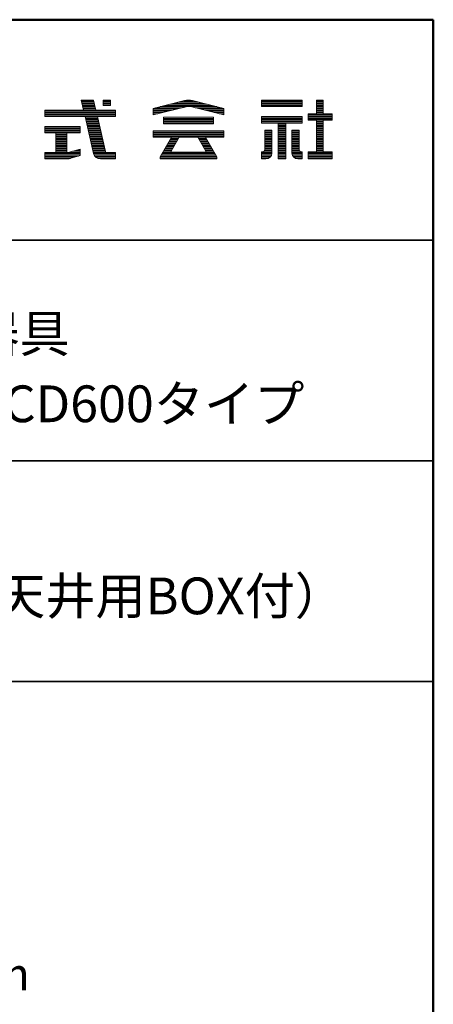
# Model space of a CAD drawing. Units: millimetres. Extents: x -2000 to 2000, y -1385 to 1385.
# Drawn here: x 1719 to 2000, y 715 to 1385 of the extents above; entities that cross this region are included whole.
import ezdxf

# ---------------------------------------------------------------- set-up
doc = ezdxf.new("R2010")
doc.units = ezdxf.units.MM
doc.header["$LTSCALE"] = 10
for name, color, linetype in [('moji', 7, 'Continuous'), ('sunpou', 7, 'Continuous'), ('zumenwaku', 7, 'Continuous')]:
    doc.layers.add(name, color=color, linetype=linetype)
doc.styles.add('ＭＳ Ｐゴシック', font='txt', dxfattribs={"height": 1})

# ---------------------------------------------------------------- blocks, each defined once
blk = doc.blocks.new('nakalogo_0-2_')
at = {"layer": 'sunpou', "color": 6, "linetype": 'Continuous', "lineweight": 5}
for p, q in [((102.41, -99.01), (100.32, -99.01)), ((100.32, -99.01), (100.71, -100.71)), ((102.8, -100.71), (102.41, -99.01)), ((105.32, -99.01), (104.02, -99.01)), ((104.02, -99.01), (104.02, -99.9)), ((104.02, -99.9), (105.32, -99.9)), ((105.32, -99.9), (105.32, -99.01)), ((117.85, -99.09), (112.54, -100.41)), ((112.54, -101.51), (118.14, -100.12)), ((112.54, -100.41), (112.54, -101.51)), ((118.91, -100.11), (124.54, -101.51)), ((124.54, -100.41), (119.23, -99.09)), ((124.54, -101.51), (124.54, -100.41)), ((137.86, -99.01), (130.96, -99.01)), ((130.96, -99.01), (130.96, -100.11)), ((130.96, -100.11), (137.86, -100.11)), ((137.86, -100.11), (137.86, -99.01)), ((141.41, -99.01), (140.31, -99.01)), ((140.31, -99.01), (140.31, -101.31)), ((141.41, -101.31), (141.41, -99.01)), ((100.71, -100.71), (94.12, -100.71)), ((94.12, -100.71), (94.12, -101.81)), ((94.12, -101.81), (100.97, -101.81)), ((100.97, -101.81), (102.43, -108.08)), ((106.12, -100.71), (102.8, -100.71)), ((104.42, -107.74), (103.06, -101.81)), ((103.06, -101.81), (106.12, -101.81)), ((106.12, -101.81), (106.12, -100.71)), ((122.8, -101.93), (114.28, -101.93)), ((114.28, -101.93), (114.28, -103.03)), ((122.8, -103.03), (122.8, -101.93)), ((137.86, -101.81), (130.96, -101.81)), ((130.96, -101.81), (130.96, -102.91)), ((137.86, -102.91), (137.86, -101.81)), ((140.31, -101.31), (138.86, -101.31)), ((138.86, -101.31), (138.86, -102.41)), ((142.96, -101.31), (141.41, -101.31)), ((142.96, -102.41), (142.96, -101.31)), ((100.12, -103.49), (94.12, -103.49)), ((94.12, -103.49), (94.12, -104.59)), ((100.12, -104.59), (100.12, -103.49)), ((114.28, -103.03), (122.8, -103.03)), ((130.96, -102.91), (133.75, -102.91)), ((133.75, -102.91), (133.75, -109.01)), ((135.07, -109.01), (135.07, -102.91)), ((135.07, -102.91), (137.86, -102.91)), ((138.86, -102.41), (140.31, -102.41)), ((140.31, -102.41), (140.31, -107.81)), ((141.41, -102.41), (142.96, -102.41)), ((141.41, -107.81), (141.41, -102.41)), ((94.12, -104.59), (96.02, -104.59)), ((96.02, -104.59), (96.02, -107.91)), ((97.87, -107.91), (97.87, -104.59)), ((97.87, -104.59), (100.12, -104.59)), ((124.54, -104.23), (112.54, -104.23)), ((112.54, -104.23), (112.54, -105.33)), ((112.54, -105.33), (115.66, -105.33)), ((115.66, -105.33), (113.74, -108.65)), ((115.58, -107.68), (116.93, -105.33)), ((116.93, -105.33), (120.15, -105.33)), ((120.15, -105.33), (121.5, -107.68)), ((123.34, -108.66), (121.42, -105.33)), ((121.42, -105.33), (124.54, -105.33)), ((124.54, -105.33), (124.54, -104.23)), ((131.5, -104.11), (131.5, -107.4)), ((132.7, -104.11), (131.5, -104.11)), ((132.7, -108.01), (132.7, -104.11)), ((136.12, -104.11), (136.12, -108.02)), ((137.32, -104.11), (136.12, -104.11)), ((137.32, -107.4), (137.32, -104.11)), ((96.02, -107.91), (94.12, -107.91)), ((94.12, -107.91), (94.12, -109.01)), ((98.12, -107.91), (97.87, -107.91)), ((100.12, -107.33), (98.12, -107.91)), ((98.37, -108.94), (100.12, -108.43)), ((100.12, -108.43), (100.12, -107.33)), ((104.46, -107.91), (104.43, -107.77)), ((104.61, -107.91), (104.46, -107.91)), ((106.12, -107.91), (104.63, -107.91)), ((106.12, -109.01), (106.12, -107.91)), ((113.74, -108.65), (113.74, -109.01)), ((115.58, -107.83), (115.58, -107.68)), ((121.5, -107.83), (115.58, -107.83)), ((121.5, -107.68), (121.5, -107.83)), ((123.34, -109.01), (123.34, -108.66)), ((131.1, -107.81), (130.96, -107.81)), ((130.96, -107.81), (130.96, -109.01)), ((137.86, -107.81), (137.72, -107.81)), ((137.86, -109.01), (137.86, -107.81)), ((140.31, -107.81), (138.86, -107.81)), ((138.86, -107.81), (138.86, -109.01)), ((142.96, -107.81), (141.41, -107.81)), ((142.96, -109.01), (142.96, -107.81)), ((94.12, -109.01), (97.84, -109.01)), ((103.59, -109.01), (106.12, -109.01)), ((113.74, -109.01), (123.34, -109.01)), ((130.96, -109.01), (131.7, -109.01)), ((133.75, -109.01), (135.07, -109.01)), ((137.12, -109.01), (137.86, -109.01)), ((138.86, -109.01), (142.96, -109.01))]:
    blk.add_line(p, q, dxfattribs=at)
at = {"layer": 'sunpou', "color": 4, "linetype": 'Continuous', "lineweight": 5}
for p, q in [((100.32, -99.01), (102.41, -99.01)), ((100.32, -99.01), (100.71, -100.71)), ((102.41, -99.01), (102.8, -100.71)), ((104.02, -99.01), (105.32, -99.01)), ((104.02, -99.01), (104.02, -99.9)), ((105.32, -99.9), (104.02, -99.9)), ((105.32, -99.01), (105.32, -99.9)), ((112.54, -100.41), (117.86, -99.09)), ((112.54, -101.51), (118.2, -100.11)), ((112.54, -100.41), (112.54, -101.51)), ((118.88, -100.11), (124.54, -101.51)), ((119.22, -99.09), (124.54, -100.41)), ((124.54, -100.41), (124.54, -101.51)), ((130.96, -99.01), (137.86, -99.01)), ((130.96, -99.01), (130.96, -100.11)), ((130.96, -100.11), (137.86, -100.11)), ((137.86, -99.01), (137.86, -100.11)), ((140.31, -99.01), (141.41, -99.01)), ((140.31, -99.01), (140.31, -101.31)), ((141.41, -99.01), (141.41, -101.31)), ((94.12, -100.71), (100.71, -100.71)), ((94.12, -100.71), (94.12, -101.81)), ((94.12, -101.81), (100.97, -101.81)), ((100.97, -101.81), (102.43, -108.08)), ((102.8, -100.71), (106.12, -100.71)), ((103.06, -101.81), (106.12, -101.81)), ((103.06, -101.81), (104.46, -107.91)), ((106.12, -100.71), (106.12, -101.81)), ((114.28, -101.93), (122.8, -101.93)), ((114.28, -101.93), (114.28, -103.03)), ((122.8, -101.93), (122.8, -103.03)), ((130.96, -101.81), (137.86, -101.81)), ((130.96, -101.81), (130.96, -102.91)), ((137.86, -101.81), (137.86, -102.91)), ((138.86, -101.31), (140.31, -101.31)), ((138.86, -101.31), (138.86, -102.41)), ((141.41, -101.31), (142.96, -101.31)), ((142.96, -101.31), (142.96, -102.41)), ((100.12, -103.49), (94.12, -103.49)), ((94.12, -103.49), (94.12, -104.59)), ((100.12, -104.59), (100.12, -103.49)), ((114.28, -103.03), (122.8, -103.03)), ((130.96, -102.91), (133.75, -102.91)), ((133.75, -102.91), (133.75, -109.01)), ((135.07, -102.91), (135.07, -109.01)), ((135.07, -102.91), (137.86, -102.91)), ((138.86, -102.41), (140.31, -102.41)), ((140.31, -102.41), (140.31, -107.81)), ((141.41, -102.41), (141.41, -107.81)), ((142.96, -102.41), (141.41, -102.41)), ((94.12, -104.59), (96.02, -104.59)), ((96.02, -104.59), (96.02, -107.91)), ((97.87, -104.59), (100.12, -104.59)), ((97.87, -107.91), (97.87, -104.59)), ((112.54, -104.23), (124.54, -104.23)), ((112.54, -104.23), (112.54, -105.33)), ((112.54, -105.33), (115.67, -105.33)), ((115.66, -105.33), (113.74, -108.65)), ((116.93, -105.33), (115.58, -107.68)), ((116.94, -105.33), (120.15, -105.33)), ((120.15, -105.33), (121.5, -107.68)), ((121.42, -105.33), (123.34, -108.66)), ((121.42, -105.33), (124.54, -105.33)), ((124.54, -104.23), (124.54, -105.33)), ((131.5, -104.11), (131.5, -107.41)), ((131.5, -104.11), (132.7, -104.11)), ((132.7, -104.11), (132.7, -108.01)), ((136.12, -104.11), (136.12, -108.01)), ((136.12, -104.11), (137.32, -104.11)), ((137.32, -104.11), (137.32, -107.41)), ((96.02, -107.91), (94.12, -107.91)), ((94.12, -107.91), (94.12, -109.01)), ((98.12, -107.91), (97.87, -107.91)), ((98.12, -107.91), (100.12, -107.33)), ((98.39, -108.93), (100.12, -108.43)), ((100.12, -107.33), (100.12, -108.43)), ((104.46, -107.91), (106.12, -107.91)), ((106.12, -107.91), (106.12, -109.01)), ((106.12, -107.91), (106.12, -109.01)), ((113.74, -109.01), (113.74, -108.66)), ((115.58, -107.83), (115.58, -107.68)), ((115.58, -107.83), (121.5, -107.83)), ((121.5, -107.83), (121.5, -107.68)), ((123.34, -109.01), (123.34, -108.66)), ((130.96, -107.81), (131.1, -107.81)), ((130.96, -107.81), (130.96, -109.01)), ((137.72, -107.81), (137.86, -107.81)), ((137.86, -107.81), (137.86, -109.01)), ((138.86, -107.81), (140.31, -107.81)), ((138.86, -107.81), (138.86, -109.01)), ((142.96, -107.81), (141.41, -107.81)), ((142.96, -107.81), (142.96, -109.01)), ((94.12, -109.01), (97.84, -109.01)), ((103.59, -109.01), (106.12, -109.01)), ((113.74, -109.01), (123.34, -109.01)), ((130.96, -109.01), (131.7, -109.01)), ((133.75, -109.01), (135.07, -109.01)), ((137.12, -109.01), (137.86, -109.01)), ((138.86, -109.01), (142.96, -109.01))]:
    blk.add_line(p, q, dxfattribs=at)
at = {"layer": 'sunpou', "color": 6, "linetype": 'Continuous', "lineweight": 20}
for p, q in [((102.44, -99.11), (100.34, -99.11)), ((102.48, -99.31), (100.39, -99.31)), ((102.53, -99.51), (100.43, -99.51)), ((102.57, -99.71), (100.48, -99.71)), ((102.62, -99.91), (100.53, -99.91)), ((102.67, -100.11), (100.57, -100.11)), ((102.71, -100.31), (100.62, -100.31)), ((105.32, -99.11), (104.02, -99.11)), ((105.32, -99.31), (104.02, -99.31)), ((105.32, -99.51), (104.02, -99.51)), ((105.32, -99.71), (104.02, -99.71)), ((117.39, -100.31), (112.94, -100.31)), ((118.19, -100.11), (113.75, -100.11)), ((122.53, -99.91), (114.55, -99.91)), ((121.72, -99.71), (115.36, -99.71)), ((120.92, -99.51), (116.16, -99.51)), ((120.11, -99.31), (116.97, -99.31)), ((119.31, -99.11), (117.77, -99.11)), ((123.33, -100.11), (118.88, -100.11)), ((124.14, -100.31), (119.69, -100.31)), ((137.86, -99.11), (130.96, -99.11)), ((137.86, -99.31), (130.96, -99.31)), ((137.86, -99.51), (130.96, -99.51)), ((137.86, -99.71), (130.96, -99.71)), ((137.86, -99.91), (130.96, -99.91)), ((137.86, -100.11), (130.96, -100.11)), ((141.41, -99.11), (140.31, -99.11)), ((141.41, -99.31), (140.31, -99.31)), ((141.41, -99.51), (140.31, -99.51)), ((141.41, -99.71), (140.31, -99.71)), ((141.41, -99.91), (140.31, -99.91)), ((141.41, -100.11), (140.31, -100.11)), ((141.41, -100.31), (140.31, -100.31)), ((106.12, -100.71), (94.12, -100.71)), ((106.12, -100.91), (94.12, -100.91)), ((106.12, -101.11), (94.12, -101.11)), ((106.12, -101.31), (94.12, -101.31)), ((106.12, -101.51), (94.12, -101.51)), ((106.12, -101.71), (94.12, -101.71)), ((102.76, -100.51), (100.67, -100.51)), ((103.08, -101.91), (100.99, -101.91)), ((103.13, -102.11), (101.04, -102.11)), ((116.58, -100.51), (112.54, -100.51)), ((115.77, -100.71), (112.54, -100.71)), ((114.96, -100.91), (112.54, -100.91)), ((114.16, -101.11), (112.54, -101.11)), ((113.35, -101.31), (112.54, -101.31)), ((122.8, -102.11), (114.28, -102.11)), ((124.54, -100.51), (120.5, -100.51)), ((124.54, -100.71), (121.31, -100.71)), ((124.54, -100.91), (122.12, -100.91)), ((124.54, -101.11), (122.93, -101.11)), ((124.54, -101.31), (123.73, -101.31)), ((137.86, -101.91), (130.96, -101.91)), ((137.86, -102.11), (130.96, -102.11)), ((142.96, -101.31), (138.86, -101.31)), ((142.96, -101.51), (138.86, -101.51)), ((142.96, -101.71), (138.86, -101.71)), ((142.96, -101.91), (138.86, -101.91)), ((142.96, -102.11), (138.86, -102.11)), ((141.41, -100.51), (140.31, -100.51)), ((141.41, -100.71), (140.31, -100.71)), ((141.41, -100.91), (140.31, -100.91)), ((141.41, -101.11), (140.31, -101.11)), ((100.12, -103.51), (94.12, -103.51)), ((100.12, -103.71), (94.12, -103.71)), ((103.17, -102.31), (101.08, -102.31)), ((103.22, -102.51), (101.13, -102.51)), ((103.27, -102.71), (101.18, -102.71)), ((103.31, -102.91), (101.22, -102.91)), ((103.36, -103.11), (101.27, -103.11)), ((103.4, -103.31), (101.32, -103.31)), ((103.45, -103.51), (101.36, -103.51)), ((103.5, -103.71), (101.41, -103.71)), ((122.8, -102.31), (114.28, -102.31)), ((122.8, -102.51), (114.28, -102.51)), ((122.8, -102.71), (114.28, -102.71)), ((122.8, -102.91), (114.28, -102.91)), ((137.86, -102.31), (130.96, -102.31)), ((137.86, -102.51), (130.96, -102.51)), ((137.86, -102.71), (130.96, -102.71)), ((135.07, -102.91), (133.75, -102.91)), ((135.07, -103.11), (133.75, -103.11)), ((135.07, -103.31), (133.75, -103.31)), ((135.07, -103.51), (133.75, -103.51)), ((135.07, -103.71), (133.75, -103.71)), ((142.96, -102.31), (138.86, -102.31)), ((141.41, -102.51), (140.31, -102.51)), ((141.41, -102.71), (140.31, -102.71)), ((141.41, -102.91), (140.31, -102.91)), ((141.41, -103.11), (140.31, -103.11)), ((141.41, -103.31), (140.31, -103.31)), ((141.41, -103.51), (140.31, -103.51)), ((141.41, -103.71), (140.31, -103.71)), ((100.12, -103.91), (94.12, -103.91)), ((100.12, -104.11), (94.12, -104.11)), ((100.12, -104.31), (94.12, -104.31)), ((100.12, -104.51), (94.12, -104.51)), ((97.87, -104.71), (96.02, -104.71)), ((97.87, -104.91), (96.02, -104.91)), ((97.87, -105.11), (96.02, -105.11)), ((97.87, -105.31), (96.02, -105.31)), ((103.54, -103.91), (101.46, -103.91)), ((103.59, -104.11), (101.5, -104.11)), ((103.63, -104.31), (101.55, -104.31)), ((103.68, -104.51), (101.6, -104.51)), ((103.73, -104.71), (101.64, -104.71)), ((103.77, -104.91), (101.69, -104.91)), ((103.82, -105.11), (101.74, -105.11)), ((103.86, -105.31), (101.78, -105.31)), ((124.54, -104.31), (112.54, -104.31)), ((124.54, -104.51), (112.54, -104.51)), ((124.54, -104.71), (112.54, -104.71)), ((124.54, -104.91), (112.54, -104.91)), ((124.54, -105.11), (112.54, -105.11)), ((124.54, -105.31), (112.54, -105.31)), ((132.7, -104.11), (131.5, -104.11)), ((132.7, -104.31), (131.5, -104.31)), ((132.7, -104.51), (131.5, -104.51)), ((132.7, -104.71), (131.5, -104.71)), ((132.7, -104.91), (131.5, -104.91)), ((132.7, -105.11), (131.5, -105.11)), ((132.7, -105.31), (131.5, -105.31)), ((135.07, -103.91), (133.75, -103.91)), ((135.07, -104.11), (133.75, -104.11)), ((135.07, -104.31), (133.75, -104.31)), ((135.07, -104.51), (133.75, -104.51)), ((135.07, -104.71), (133.75, -104.71)), ((135.07, -104.91), (133.75, -104.91)), ((135.07, -105.11), (133.75, -105.11)), ((135.07, -105.31), (133.75, -105.31)), ((137.32, -104.11), (136.12, -104.11)), ((137.32, -104.31), (136.12, -104.31)), ((137.32, -104.51), (136.12, -104.51)), ((137.32, -104.71), (136.12, -104.71)), ((137.32, -104.91), (136.12, -104.91)), ((137.32, -105.11), (136.12, -105.11)), ((137.32, -105.31), (136.12, -105.31)), ((141.41, -103.91), (140.31, -103.91)), ((141.41, -104.11), (140.31, -104.11)), ((141.41, -104.31), (140.31, -104.31)), ((141.41, -104.51), (140.31, -104.51)), ((141.41, -104.71), (140.31, -104.71)), ((141.41, -104.91), (140.31, -104.91)), ((141.41, -105.11), (140.31, -105.11)), ((141.41, -105.31), (140.31, -105.31)), ((97.87, -105.51), (96.02, -105.51)), ((97.87, -105.71), (96.02, -105.71)), ((97.87, -105.91), (96.02, -105.91)), ((97.87, -106.11), (96.02, -106.11)), ((97.87, -106.31), (96.02, -106.31)), ((97.87, -106.51), (96.02, -106.51)), ((97.87, -106.71), (96.02, -106.71)), ((97.87, -106.91), (96.02, -106.91)), ((97.87, -107.11), (96.02, -107.11)), ((103.91, -105.51), (101.83, -105.51)), ((103.96, -105.71), (101.87, -105.71)), ((104, -105.91), (101.92, -105.91)), ((104.05, -106.11), (101.97, -106.11)), ((104.09, -106.31), (102.01, -106.31)), ((104.14, -106.51), (102.06, -106.51)), ((104.19, -106.71), (102.11, -106.71)), ((104.23, -106.91), (102.15, -106.91)), ((104.28, -107.11), (102.2, -107.11)), ((115.91, -107.11), (114.64, -107.11)), ((116.02, -106.91), (114.75, -106.91)), ((116.14, -106.71), (114.87, -106.71)), ((116.25, -106.51), (114.98, -106.51)), ((116.37, -106.31), (115.1, -106.31)), ((116.48, -106.11), (115.21, -106.11)), ((116.6, -105.91), (115.33, -105.91)), ((116.71, -105.71), (115.44, -105.71)), ((116.83, -105.51), (115.56, -105.51)), ((121.52, -105.51), (120.25, -105.51)), ((121.64, -105.71), (120.37, -105.71)), ((121.75, -105.91), (120.48, -105.91)), ((121.87, -106.11), (120.6, -106.11)), ((121.98, -106.31), (120.71, -106.31)), ((122.1, -106.51), (120.83, -106.51)), ((122.21, -106.71), (120.94, -106.71)), ((122.33, -106.91), (121.06, -106.91)), ((122.44, -107.11), (121.17, -107.11)), ((132.7, -105.51), (131.5, -105.51)), ((132.7, -105.71), (131.5, -105.71)), ((132.7, -105.91), (131.5, -105.91)), ((132.7, -106.11), (131.5, -106.11)), ((132.7, -106.31), (131.5, -106.31)), ((132.7, -106.51), (131.5, -106.51)), ((132.7, -106.71), (131.5, -106.71)), ((132.7, -106.91), (131.5, -106.91)), ((132.7, -107.11), (131.5, -107.11)), ((135.07, -105.51), (133.75, -105.51)), ((135.07, -105.71), (133.75, -105.71)), ((135.07, -105.91), (133.75, -105.91)), ((135.07, -106.11), (133.75, -106.11)), ((135.07, -106.31), (133.75, -106.31)), ((135.07, -106.51), (133.75, -106.51)), ((135.07, -106.71), (133.75, -106.71)), ((135.07, -106.91), (133.75, -106.91)), ((135.07, -107.11), (133.75, -107.11)), ((137.32, -105.51), (136.12, -105.51)), ((137.32, -105.71), (136.12, -105.71)), ((137.32, -105.91), (136.12, -105.91)), ((137.32, -106.11), (136.12, -106.11)), ((137.32, -106.31), (136.12, -106.31)), ((137.32, -106.51), (136.12, -106.51)), ((137.32, -106.71), (136.12, -106.71)), ((137.32, -106.91), (136.12, -106.91)), ((137.32, -107.11), (136.12, -107.11)), ((141.41, -105.51), (140.31, -105.51)), ((141.41, -105.71), (140.31, -105.71)), ((141.41, -105.91), (140.31, -105.91)), ((141.41, -106.11), (140.31, -106.11)), ((141.41, -106.31), (140.31, -106.31)), ((141.41, -106.51), (140.31, -106.51)), ((141.41, -106.71), (140.31, -106.71)), ((141.41, -106.91), (140.31, -106.91)), ((141.41, -107.11), (140.31, -107.11)), ((100.12, -107.91), (94.12, -107.91)), ((100.12, -108.11), (94.12, -108.11)), ((100.12, -108.31), (94.12, -108.31)), ((99.85, -108.51), (94.12, -108.51)), ((99.16, -108.71), (94.12, -108.71)), ((97.87, -107.31), (96.02, -107.31)), ((97.87, -107.51), (96.02, -107.51)), ((97.87, -107.71), (96.02, -107.71)), ((100.12, -107.71), (98.81, -107.71)), ((100.12, -107.51), (99.51, -107.51)), ((104.32, -107.31), (102.25, -107.31)), ((104.37, -107.51), (102.29, -107.51)), ((104.42, -107.71), (102.34, -107.71)), ((106.12, -107.91), (102.39, -107.91)), ((106.12, -108.11), (102.44, -108.11)), ((106.12, -108.31), (102.51, -108.31)), ((106.12, -108.51), (102.62, -108.51)), ((106.12, -108.71), (102.8, -108.71)), ((123.34, -108.71), (113.74, -108.71)), ((123.25, -108.51), (113.83, -108.51)), ((123.14, -108.31), (113.94, -108.31)), ((123.02, -108.11), (114.06, -108.11)), ((122.91, -107.91), (114.17, -107.91)), ((115.58, -107.71), (114.29, -107.71)), ((115.68, -107.51), (114.41, -107.51)), ((115.79, -107.31), (114.52, -107.31)), ((122.56, -107.31), (121.29, -107.31)), ((122.67, -107.51), (121.4, -107.51)), ((122.79, -107.71), (121.5, -107.71)), ((132.7, -107.91), (130.96, -107.91)), ((132.69, -108.11), (130.96, -108.11)), ((132.65, -108.31), (130.96, -108.31)), ((132.56, -108.51), (130.96, -108.51)), ((132.41, -108.71), (130.96, -108.71)), ((132.7, -107.71), (131.36, -107.71)), ((132.7, -107.51), (131.49, -107.51)), ((132.7, -107.31), (131.5, -107.31)), ((135.07, -107.31), (133.75, -107.31)), ((135.07, -107.51), (133.75, -107.51)), ((135.07, -107.71), (133.75, -107.71)), ((135.07, -107.91), (133.75, -107.91)), ((135.07, -108.11), (133.75, -108.11)), ((135.07, -108.31), (133.75, -108.31)), ((135.07, -108.51), (133.75, -108.51)), ((135.07, -108.71), (133.75, -108.71)), ((137.32, -107.31), (136.12, -107.31)), ((137.33, -107.51), (136.12, -107.51)), ((137.46, -107.71), (136.12, -107.71)), ((137.86, -107.91), (136.12, -107.91)), ((137.86, -108.11), (136.13, -108.11)), ((137.86, -108.31), (136.17, -108.31)), ((137.86, -108.51), (136.26, -108.51)), ((137.86, -108.71), (136.41, -108.71)), ((142.96, -107.91), (138.86, -107.91)), ((142.96, -108.11), (138.86, -108.11)), ((142.96, -108.31), (138.86, -108.31)), ((142.96, -108.51), (138.86, -108.51)), ((142.96, -108.71), (138.86, -108.71)), ((141.41, -107.31), (140.31, -107.31)), ((141.41, -107.51), (140.31, -107.51)), ((141.41, -107.71), (140.31, -107.71)), ((98.47, -108.91), (94.12, -108.91)), ((106.12, -108.91), (103.12, -108.91)), ((123.34, -108.91), (113.74, -108.91)), ((132.13, -108.91), (130.96, -108.91)), ((135.07, -108.91), (133.75, -108.91)), ((137.86, -108.91), (136.69, -108.91)), ((142.96, -108.91), (138.86, -108.91))]:
    blk.add_line(p, q, dxfattribs=at)
at = {"layer": 'sunpou', "color": 6, "linetype": 'Continuous', "lineweight": 5}
for centre, radius, start, end in [((118.54, -102.01), 3, 76.7343, 103.266), ((118.54, -101.57), 1.5, 75.7572, 105.4447), ((103.59, -107.81), 1.2, 193.0877, 270), ((104.62, -107.71), 0.2, 187.799, 198.117), ((104.62, -107.71), 0.2, 267.5688, 272.4312), ((131.1, -107.41), 0.4, 270, 0.573), ((131.7, -108.01), 1, 270, 0), ((137.12, -108.01), 1, 180.5125, 270), ((137.72, -107.41), 0.4, 179.427, 270), ((97.84, -107.01), 2, 270, 285.4509)]:
    blk.add_arc(centre, radius, start, end, dxfattribs=at)
at = {"layer": 'sunpou', "color": 4, "linetype": 'Continuous', "lineweight": 5}
for centre, radius, start, end in [((118.54, -102.01), 3, 76.8669, 103.133), ((118.54, -101.57), 1.5, 76.8669, 103.133), ((103.59, -107.81), 1.2, 193.0877, 270), ((104.62, -107.71), 0.2, 192.962, 270), ((131.1, -107.41), 0.4, 270, 0), ((131.7, -108.01), 1, 270, 0), ((137.12, -108.01), 1, 180, 270), ((137.72, -107.41), 0.4, 180, 270), ((97.84, -107.01), 2, 270, 286.102)]:
    blk.add_arc(centre, radius, start, end, dxfattribs=at)
blk = doc.blocks.new('ナカ工業ロゴa_0-2_')
at = {"layer": 'sunpou', "color": 4, "linetype": 'Continuous', "lineweight": 5}
blk.add_blockref('nakalogo_0-2_', (0, 13.86), dxfattribs=at)

msp = doc.modelspace()

# ---------------------------------------------------------------- linework, layer by layer
at = {"layer": 'zumenwaku', "color": 6, "linetype": 'Continuous', "lineweight": 50}
for p, q in [((1999.89, 1384.87), (-2000.11, 1384.87)), ((1999.89, -1385.13), (1999.89, 1384.87))]:
    msp.add_line(p, q, dxfattribs=at)
at = {"layer": 'zumenwaku', "color": 6, "linetype": 'Continuous', "lineweight": 35}
for p, q in [((1289.89, 1234.87), (1999.89, 1234.87)), ((1289.89, 1084.87), (1999.89, 1084.87)), ((1289.89, 934.87), (1999.89, 934.87))]:
    msp.add_line(p, q, dxfattribs=at)

# ---------------------------------------------------------------- block references
at = {"layer": 'sunpou', "color": 7, "linetype": 'Continuous', "lineweight": 18, "xscale": 4, "yscale": 4}
msp.add_blockref('ナカ工業ロゴa_0-2_', (1359.4, 1670.76), dxfattribs=at)

# ---------------------------------------------------------------- texts
at = {"layer": 'moji', "color": 2, "linetype": 'Continuous', "lineweight": 5, "style": 'ＭＳ Ｐゴシック', "width": 0.99952}
msp.add_text('埋設式避難器具', height=25.012, dxfattribs=at).set_placement((1514.04, 1158.77))
at = {"layer": 'moji', "color": 2, "linetype": 'Continuous', "lineweight": 5, "style": 'ＭＳ Ｐゴシック'}
for s, height, p in [('特殊タスカール\u3000SPCD600タイプ', 25, (1393.2, 1111.15)), ('SPCDⅢ600-109（二重天井用BOX付）', 25, (1353.15, 980.52)), ('\u3000\u3000ステップ間隔\u3000343mm', 22, (1350.06, 724.85))]:
    msp.add_text(s, height=height, dxfattribs=at).set_placement(p)

doc.saveas('drawing.dxf')
